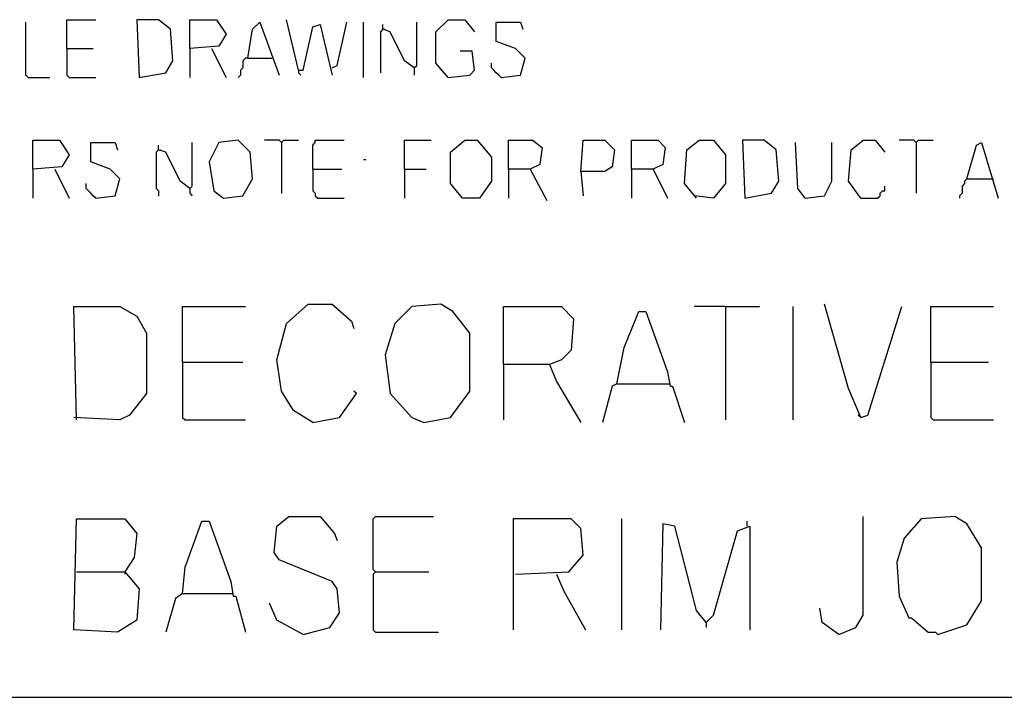
# Model space of a CAD drawing. Extents: x 0.16 to 7.56, y 0.46 to 9.88.
# Drawn here: x 1.6 to 2.83, y 1.6 to 2.45 of the extents above; entities that cross this region are included whole.
import ezdxf

# ---------------------------------------------------------------- set-up
doc = ezdxf.new("R2010")
doc.units = 0
doc.header["$MEASUREMENT"] = 0
doc.layers.add('PFV', color=7, linetype='Continuous')

msp = doc.modelspace()

# ---------------------------------------------------------------- linework, layer by layer
at = {"layer": 'PFV', "color": 0}
for points in [[(1.606061, 2.381818, 0), (1.60303, 2.384848, 0), (1.60303, 2.451515, 0)], [(1.654545, 2.418182, 0), (1.654545, 2.454545, 0), (1.690909, 2.454545, 0)], [(1.745455, 2.381818, 0), (1.778788, 2.387879, 0), (1.787879, 2.40303, 0), (1.784848, 2.442424, 0), (1.769697, 2.454545, 0), (1.742424, 2.454545, 0), (1.745455, 2.381818, 0)], [(1.809091, 2.418182, 0), (1.809091, 2.454545, 0), (1.842424, 2.454545, 0), (1.854545, 2.436364, 0), (1.845455, 2.421212, 0), (1.809091, 2.418182, 0), (1.809091, 2.381818, 0)], [(1.881818, 2.406061, 0), (1.887879, 2.442424, 0), (1.89697, 2.451515, 0), (1.921212, 2.384848, 0)], [(1.945455, 2.390909, 0), (1.930303, 2.454545, 0)], [(1.945455, 2.390909, 0), (1.951515, 2.390909, 0), (1.963636, 2.445455, 0), (1.972727, 2.448485, 0), (1.984848, 2.39697, 0), (1.987879, 2.384848, 0)], [(1.987879, 2.393939, 0), (1.993939, 2.39697, 0), (2.006061, 2.451515, 0)], [(2.027273, 2.381818, 0), (2.027273, 2.451515, 0)], [(2.090909, 2.393939, 0), (2.078788, 2.40303, 0), (2.060606, 2.439394, 0), (2.051515, 2.442424, 0), (2.051515, 2.448485, 0)], [(2.090909, 2.393939, 0), (2.093939, 2.39697, 0), (2.093939, 2.451515, 0)], [(2.133333, 2.381818, 0), (2.118182, 2.4, 0), (2.118182, 2.439394, 0), (2.133333, 2.454545, 0), (2.154545, 2.454545, 0), (2.166667, 2.439394, 0)], [(2.2, 2.381818, 0), (2.224242, 2.384848, 0), (2.230303, 2.406061, 0), (2.218182, 2.418182, 0), (2.193939, 2.427273, 0), (2.193939, 2.451515, 0), (2.224242, 2.451515, 0), (2.227273, 2.442424, 0)], [(2.051515, 2.442424, 0), (2.048485, 2.439394, 0), (2.048485, 2.387879, 0)], [(2.051515, 2.442424, 0), (2.054545, 2.442424, 0)], [(1.654545, 2.418182, 0), (1.687879, 2.418182, 0)], [(1.654545, 2.418182, 0), (1.654545, 2.384848, 0), (1.657576, 2.381818, 0), (1.690909, 2.381818, 0)], [(1.836364, 2.418182, 0), (1.854545, 2.381818, 0)], [(2.133333, 2.381818, 0), (2.160606, 2.384848, 0), (2.166667, 2.390909, 0), (2.163636, 2.415152, 0), (2.148485, 2.415152, 0)], [(1.881818, 2.406061, 0), (1.878788, 2.406061, 0), (1.875758, 2.40303, 0), (1.875758, 2.393939, 0), (1.872727, 2.390909, 0), (1.872727, 2.384848, 0), (1.869697, 2.381818, 0)], [(1.881818, 2.406061, 0), (1.912121, 2.406061, 0)], [(2.2, 2.381818, 0), (2.19697, 2.384848, 0), (2.193939, 2.387879, 0), (2.190909, 2.390909, 0), (2.187879, 2.393939, 0), (2.187879, 2.4, 0)], [(1.945455, 2.390909, 0), (1.945455, 2.387879, 0), (1.948485, 2.384848, 0)], [(2.090909, 2.393939, 0), (2.090909, 2.384848, 0)], [(1.606061, 2.381818, 0), (1.633333, 2.381818, 0)], [(1.612121, 2.266667, 0), (1.612121, 2.30303, 0), (1.645455, 2.30303, 0), (1.657576, 2.284848, 0), (1.648485, 2.269697, 0), (1.612121, 2.266667, 0), (1.612121, 2.230303, 0)], [(1.690909, 2.230303, 0), (1.715152, 2.233333, 0), (1.721212, 2.254545, 0), (1.709091, 2.266667, 0), (1.684848, 2.275758, 0), (1.684848, 2.3, 0), (1.715152, 2.3, 0), (1.718182, 2.290909, 0)], [(1.809091, 2.242424, 0), (1.812121, 2.245455, 0), (1.812121, 2.3, 0)], [(1.851515, 2.230303, 0), (1.875758, 2.233333, 0), (1.887879, 2.254545, 0), (1.884848, 2.287879, 0), (1.869697, 2.30303, 0), (1.845455, 2.3, 0), (1.833333, 2.275758, 0), (1.839394, 2.239394, 0), (1.851515, 2.230303, 0)], [(1.924242, 2.3, 0), (1.921212, 2.30303, 0), (1.90303, 2.30303, 0)], [(1.924242, 2.3, 0), (1.927273, 2.30303, 0), (1.945455, 2.30303, 0)], [(1.924242, 2.3, 0), (1.924242, 2.236364, 0)], [(1.963636, 2.266667, 0), (1.963636, 2.29697, 0), (1.966667, 2.3, 0), (1.966667, 2.30303, 0), (2.00303, 2.30303, 0)], [(2.078788, 2.266667, 0), (2.078788, 2.30303, 0), (2.112121, 2.30303, 0)], [(2.151515, 2.230303, 0), (2.136364, 2.248485, 0), (2.136364, 2.287879, 0), (2.154545, 2.30303, 0), (2.169697, 2.30303, 0), (2.187879, 2.281818, 0), (2.187879, 2.251515, 0), (2.172727, 2.230303, 0), (2.151515, 2.230303, 0)], [(2.209091, 2.266667, 0), (2.209091, 2.30303, 0), (2.239394, 2.30303, 0), (2.251515, 2.293939, 0), (2.248485, 2.272727, 0), (2.236364, 2.266667, 0), (2.209091, 2.266667, 0), (2.209091, 2.230303, 0)], [(2.3, 2.263636, 0), (2.30303, 2.30303, 0), (2.330303, 2.30303, 0), (2.342424, 2.290909, 0), (2.339394, 2.269697, 0), (2.330303, 2.263636, 0), (2.3, 2.263636, 0), (2.30303, 2.233333, 0)], [(2.363636, 2.266667, 0), (2.363636, 2.30303, 0), (2.39697, 2.30303, 0), (2.406061, 2.293939, 0), (2.40303, 2.272727, 0), (2.390909, 2.266667, 0), (2.363636, 2.266667, 0), (2.363636, 2.230303, 0)], [(2.445455, 2.230303, 0), (2.430303, 2.248485, 0), (2.433333, 2.290909, 0), (2.448485, 2.30303, 0), (2.466667, 2.30303, 0), (2.481818, 2.284848, 0), (2.481818, 2.248485, 0), (2.466667, 2.230303, 0), (2.442424, 2.233333, 0)], [(2.506061, 2.230303, 0), (2.539394, 2.236364, 0), (2.548485, 2.251515, 0), (2.545455, 2.290909, 0), (2.530303, 2.30303, 0), (2.50303, 2.30303, 0), (2.506061, 2.230303, 0)], [(2.581818, 2.230303, 0), (2.572727, 2.242424, 0), (2.569697, 2.3, 0)], [(2.581818, 2.230303, 0), (2.606061, 2.233333, 0), (2.615152, 2.251515, 0), (2.615152, 2.3, 0)], [(2.651515, 2.230303, 0), (2.636364, 2.251515, 0), (2.639394, 2.290909, 0), (2.654545, 2.30303, 0), (2.669697, 2.30303, 0), (2.681818, 2.287879, 0)], [(2.721212, 2.3, 0), (2.718182, 2.30303, 0), (2.7, 2.30303, 0)], [(2.721212, 2.3, 0), (2.724242, 2.30303, 0), (2.742424, 2.30303, 0)], [(2.721212, 2.3, 0), (2.721212, 2.236364, 0)], [(2.784848, 2.254545, 0), (2.79697, 2.29697, 0), (2.80303, 2.3, 0), (2.824242, 2.230303, 0)], [(1.769697, 2.290909, 0), (1.766667, 2.287879, 0), (1.766667, 2.242424, 0), (1.769697, 2.239394, 0), (1.769697, 2.233333, 0)], [(1.809091, 2.242424, 0), (1.79697, 2.251515, 0), (1.778788, 2.287879, 0), (1.769697, 2.290909, 0), (1.769697, 2.29697, 0)], [(1.769697, 2.290909, 0), (1.772727, 2.290909, 0)], [(2.027273, 2.278788, 0), (2.030303, 2.278788, 0)], [(1.639394, 2.266667, 0), (1.657576, 2.230303, 0)], [(1.963636, 2.266667, 0), (2, 2.266667, 0)], [(1.963636, 2.266667, 0), (1.963636, 2.239394, 0), (1.966667, 2.236364, 0), (1.966667, 2.233333, 0), (1.969697, 2.230303, 0), (2.00303, 2.230303, 0)], [(2.078788, 2.266667, 0), (2.106061, 2.266667, 0)], [(2.078788, 2.266667, 0), (2.078788, 2.230303, 0)], [(2.236364, 2.266667, 0), (2.257576, 2.227273, 0)], [(2.390909, 2.266667, 0), (2.409091, 2.230303, 0)], [(2.784848, 2.254545, 0), (2.781818, 2.251515, 0), (2.781818, 2.248485, 0), (2.778788, 2.245455, 0), (2.778788, 2.236364, 0), (2.775758, 2.233333, 0), (2.775758, 2.230303, 0)], [(2.784848, 2.254545, 0), (2.815152, 2.254545, 0)], [(2.815152, 2.254545, 0), (2.818182, 2.254545, 0)], [(1.690909, 2.230303, 0), (1.687879, 2.233333, 0), (1.684848, 2.236364, 0), (1.681818, 2.239394, 0), (1.678788, 2.242424, 0), (1.678788, 2.248485, 0)], [(1.809091, 2.242424, 0), (1.809091, 2.236364, 0), (1.812121, 2.233333, 0)], [(2.651515, 2.230303, 0), (2.672727, 2.230303, 0), (2.675758, 2.233333, 0), (2.675758, 2.236364, 0), (2.678788, 2.239394, 0), (2.681818, 2.239394, 0), (2.681818, 2.245455, 0)], [(1.666667, 1.951515, 0), (1.663636, 2.093939, 0), (1.721212, 2.093939, 0), (1.742424, 2.081818, 0), (1.754545, 2.060606, 0), (1.754545, 1.984848, 0), (1.733333, 1.957576, 0), (1.721212, 1.951515, 0), (1.663636, 1.954545, 0)], [(1.8, 2.024242, 0), (1.8, 2.093939, 0), (1.878788, 2.093939, 0)], [(1.963636, 1.948485, 0), (1.939394, 1.963636, 0), (1.924242, 1.987879, 0), (1.918182, 2.027273, 0), (1.930303, 2.072727, 0), (1.957576, 2.09697, 0), (1.987879, 2.09697, 0), (2.012121, 2.075758, 0), (2.015152, 2.066667, 0)], [(2.10303, 1.948485, 0), (2.136364, 1.954545, 0), (2.160606, 1.987879, 0), (2.160606, 2.060606, 0), (2.139394, 2.087879, 0), (2.124242, 2.09697, 0), (2.087879, 2.093939, 0), (2.066667, 2.072727, 0), (2.054545, 2.033333, 0), (2.060606, 1.984848, 0), (2.087879, 1.954545, 0), (2.10303, 1.948485, 0)], [(2.20303, 2.021212, 0), (2.20303, 2.093939, 0), (2.275758, 2.093939, 0), (2.290909, 2.078788, 0), (2.287879, 2.039394, 0), (2.275758, 2.027273, 0), (2.260606, 2.021212, 0), (2.20303, 2.021212, 0), (2.20303, 1.951515, 0)], [(2.481818, 2.093939, 0), (2.442424, 2.093939, 0)], [(2.481818, 2.093939, 0), (2.524242, 2.093939, 0)], [(2.481818, 2.093939, 0), (2.481818, 1.951515, 0)], [(2.566667, 1.951515, 0), (2.566667, 2.093939, 0)], [(2.651515, 1.954545, 0), (2.636364, 1.990909, 0), (2.606061, 2.09697, 0)], [(2.651515, 1.954545, 0), (2.660606, 1.957576, 0), (2.70303, 2.093939, 0)], [(2.739394, 2.024242, 0), (2.739394, 2.093939, 0), (2.818182, 2.093939, 0)], [(2.345455, 1.99697, 0), (2.354545, 2.042424, 0), (2.372727, 2.087879, 0), (2.381818, 2.087879, 0), (2.409091, 2.012121, 0), (2.412121, 1.993939, 0), (2.415152, 1.993939, 0), (2.430303, 1.948485, 0)], [(1.8, 2.024242, 0), (1.875758, 2.024242, 0)], [(1.8, 2.024242, 0), (1.8, 1.954545, 0), (1.80303, 1.951515, 0), (1.878788, 1.951515, 0)], [(2.260606, 2.021212, 0), (2.269697, 2, 0), (2.3, 1.948485, 0)], [(2.739394, 2.024242, 0), (2.812121, 2.024242, 0)], [(2.739394, 2.024242, 0), (2.739394, 1.954545, 0), (2.742424, 1.951515, 0), (2.818182, 1.951515, 0)], [(2.345455, 1.99697, 0), (2.339394, 1.993939, 0), (2.327273, 1.948485, 0)], [(2.345455, 1.99697, 0), (2.409091, 1.99697, 0)], [(2.409091, 1.99697, 0), (2.412121, 1.99697, 0)], [(1.963636, 1.948485, 0), (1.99697, 1.954545, 0), (2.018182, 1.984848, 0), (2.015152, 1.987879, 0)], [(2.651515, 1.954545, 0), (2.648485, 1.957576, 0)], [(1.951515, 1.681818, 0), (1.984848, 1.690909, 0), (1.99697, 1.709091, 0), (1.993939, 1.739394, 0), (1.987879, 1.748485, 0), (1.921212, 1.775758, 0), (1.915152, 1.784848, 0), (1.918182, 1.818182, 0), (1.933333, 1.830303, 0), (1.972727, 1.830303, 0), (1.990909, 1.809091, 0), (1.993939, 1.8, 0)], [(2.042424, 1.760606, 0), (2.039394, 1.763636, 0), (2.039394, 1.827273, 0), (2.042424, 1.830303, 0), (2.115152, 1.830303, 0)], [(2.624242, 1.681818, 0), (2.645455, 1.690909, 0), (2.654545, 1.706061, 0), (2.654545, 1.830303, 0)], [(2.748485, 1.681818, 0), (2.784848, 1.693939, 0), (2.80303, 1.724242, 0), (2.80303, 1.790909, 0), (2.784848, 1.821212, 0), (2.769697, 1.830303, 0), (2.727273, 1.827273, 0), (2.706061, 1.80303, 0), (2.69697, 1.772727, 0), (2.7, 1.730303, 0), (2.712121, 1.70303, 0), (2.715152, 1.70303, 0), (2.736364, 1.684848, 0), (2.745455, 1.684848, 0), (2.748485, 1.681818, 0)], [(1.666667, 1.760606, 0), (1.727273, 1.760606, 0), (1.745455, 1.739394, 0), (1.742424, 1.7, 0), (1.718182, 1.684848, 0), (1.663636, 1.687879, 0), (1.666667, 1.827273, 0), (1.727273, 1.827273, 0), (1.742424, 1.809091, 0), (1.739394, 1.778788, 0), (1.727273, 1.760606, 0)], [(1.8, 1.733333, 0), (1.80303, 1.766667, 0), (1.824242, 1.824242, 0), (1.833333, 1.824242, 0), (1.860606, 1.748485, 0), (1.863636, 1.730303, 0), (1.866667, 1.730303, 0), (1.878788, 1.684848, 0)], [(2.218182, 1.757576, 0), (2.284848, 1.760606, 0), (2.30303, 1.781818, 0), (2.3, 1.815152, 0), (2.287879, 1.827273, 0), (2.215152, 1.827273, 0), (2.215152, 1.687879, 0)], [(2.351515, 1.687879, 0), (2.351515, 1.827273, 0)], [(2.457576, 1.69697, 0), (2.445455, 1.712121, 0), (2.418182, 1.818182, 0), (2.40303, 1.821212, 0), (2.4, 1.687879, 0)], [(2.457576, 1.69697, 0), (2.466667, 1.706061, 0), (2.49697, 1.812121, 0), (2.512121, 1.818182, 0), (2.512121, 1.687879, 0)], [(2.509091, 1.818182, 0), (2.509091, 1.824242, 0)], [(1.727273, 1.760606, 0), (1.727273, 1.757576, 0)], [(2.042424, 1.760606, 0), (2.039394, 1.757576, 0), (2.039394, 1.687879, 0), (2.042424, 1.684848, 0), (2.121212, 1.684848, 0)], [(2.042424, 1.760606, 0), (2.109091, 1.760606, 0)], [(2.269697, 1.757576, 0), (2.278788, 1.736364, 0), (2.306061, 1.687879, 0)], [(1.8, 1.733333, 0), (1.790909, 1.727273, 0), (1.778788, 1.684848, 0)], [(1.8, 1.733333, 0), (1.860606, 1.733333, 0)], [(1.860606, 1.733333, 0), (1.863636, 1.733333, 0)], [(1.951515, 1.681818, 0), (1.918182, 1.7, 0), (1.909091, 1.721212, 0)], [(2.624242, 1.681818, 0), (2.60303, 1.69697, 0), (2.6, 1.715152, 0)], [(2.457576, 1.69697, 0), (2.457576, 1.690909, 0)], [(0.969697, 1.60303, 0), (7.057576, 1.60303, 0)]]:
    msp.add_polyline3d(points, dxfattribs=at)

doc.saveas('drawing.dxf')
